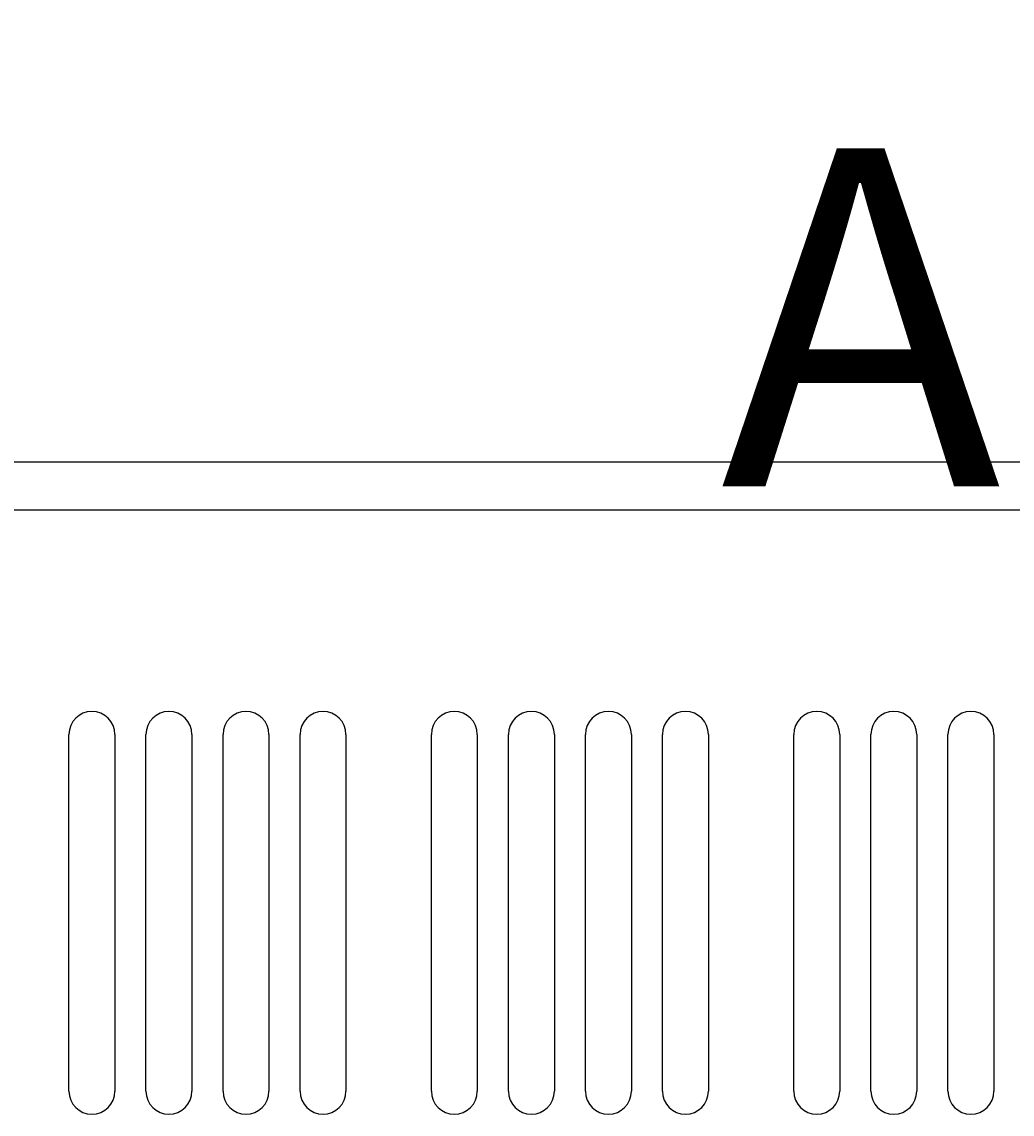
# Model space of a CAD drawing. Extents: x 0 to 1680, y 0 to 1188.
# Drawn here: x 378 to 439, y 925 to 993 of the extents above; entities that cross this region are included whole.
import ezdxf

# ---------------------------------------------------------------- set-up
doc = ezdxf.new("R2010")
doc.units = 0
doc.header["$LTSCALE"] = 4
doc.linetypes.add('CHAIN', pattern=[0.3543, 0.2362, -0.0295, 0.0591, -0.0295])
doc.layers.get('0').update_dxf_attribs({"linetype": 'CONTINUOUS'})
doc.layers.get('DEFPOINTS').update_dxf_attribs({"linetype": 'CONTINUOUS'})
for name, color, linetype in [('DIMENSION__ISO_', 7, 'CONTINUOUS'), ('SECTION_LINE__ISO_', 7, 'CHAIN'), ('VISIBLE__ISO_', 7, 'CONTINUOUS')]:
    doc.layers.add(name, color=color, linetype=linetype)
doc.styles.add('LABEL_TEXT__ISO_', font='txt.shx', dxfattribs={"bigfont": 'bigfont.shx'})
doc.styles.add('NOTE_TEXT__ISO_', font='txt.shx', dxfattribs={"bigfont": 'bigfont.shx'})
doc.dimstyles.get("Standard").update_dxf_attribs({"dimtxt": 0.18, "dimasz": 0.18, "dimexe": 0.18, "dimexo": 0.0625, "dimgap": 0.09, "dimtad": 0, "dimtih": 1, "dimtoh": 1, "dimzin": 0, "dimcen": 0.09, "dimazin": 3, "dimtfac": 1, "dimtofl": 0, "dimtmove": 0, "dimatfit": 3})

# ---------------------------------------------------------------- blocks, each defined once
blk = doc.blocks.new('*U60')
at = {"layer": 'SECTION_LINE__ISO_', "style": 'LABEL_TEXT__ISO_'}
blk.add_text('A', height=5.25, dxfattribs=at).set_placement((105.274, 241.081))
blk = doc.blocks.new('2DTRANSSECTION0')
blk.add_blockref('*U60', (0, 0))
blk = doc.blocks.new('*U127')
at = {"layer": 'DIMENSION__ISO_', "style": 'NOTE_TEXT__ISO_'}
blk.add_text('375.00 mm [14.764 in]', height=14, dxfattribs=at).set_placement((366.31, 1081.401))
blk = doc.blocks.new('*D22')
at = {"layer": 'DEFPOINTS', "color": 0}
for p in [(666.743, 1078.353), (291.743, 966.653), (666.743, 966.653)]:
    blk.add_point(p, dxfattribs=at)
at = {"layer": 'DIMENSION__ISO_'}
for p, q in [((291.743, 966.653), (291.743, 1091.053)), ((666.743, 966.653), (666.743, 1091.053)), ((301.743, 1078.353), (656.743, 1078.353))]:
    blk.add_line(p, q, dxfattribs=at)
for points in [[(301.743, 1080.02), (301.743, 1076.686), (291.743, 1078.353)], [(656.743, 1080.02), (656.743, 1076.686), (666.743, 1078.353)]]:
    blk.add_solid(points, dxfattribs=at)
blk.add_blockref('*U127', (0, 0))
blk = doc.blocks.new('*U128')
at = {"layer": 'DIMENSION__ISO_', "style": 'NOTE_TEXT__ISO_'}
blk.add_text('157.50 mm [6.201 in]', height=14, dxfattribs=at).set_placement((296.893, 1014.429))
blk = doc.blocks.new('*D23')
at = {"layer": 'DEFPOINTS', "color": 0}
for p in [(479.243, 1011.381), (321.743, 937.853), (479.243, 937.853)]:
    blk.add_point(p, dxfattribs=at)
at = {"layer": 'DIMENSION__ISO_'}
for p, q in [((321.743, 937.853), (321.743, 1024.081)), ((479.243, 937.853), (479.243, 1024.081)), ((331.743, 1011.381), (469.243, 1011.381))]:
    blk.add_line(p, q, dxfattribs=at)
for points in [[(331.743, 1013.048), (331.743, 1009.714), (321.743, 1011.381)], [(469.243, 1013.048), (469.243, 1009.714), (479.243, 1011.381)]]:
    blk.add_solid(points, dxfattribs=at)
blk.add_blockref('*U128', (0, 0))

msp = doc.modelspace()

# ---------------------------------------------------------------- linework, layer by layer
at = {"layer": 'VISIBLE__ISO_'}
for p, q in [((239.943, 965.853), (718.543, 965.853)), ((718.543, 962.853), (239.943, 962.853)), ((380.643, 926.778), (380.643, 948.928)), ((383.493, 948.928), (383.493, 926.778)), ((385.426, 926.778), (385.426, 948.928)), ((388.276, 948.928), (388.276, 926.778)), ((390.209, 926.778), (390.209, 948.928)), ((393.059, 948.928), (393.059, 926.778)), ((394.992, 926.778), (394.992, 948.928)), ((397.842, 948.928), (397.842, 926.778)), ((403.143, 926.778), (403.143, 948.928)), ((405.993, 948.928), (405.993, 926.778)), ((407.926, 926.778), (407.926, 948.928)), ((410.776, 948.928), (410.776, 926.778)), ((412.709, 926.778), (412.709, 948.928)), ((415.559, 948.928), (415.559, 926.778)), ((417.492, 926.778), (417.492, 948.928)), ((420.342, 948.928), (420.342, 926.778)), ((425.643, 926.778), (425.643, 948.928)), ((428.493, 948.928), (428.493, 926.778)), ((430.426, 926.778), (430.426, 948.928)), ((433.276, 948.928), (433.276, 926.778)), ((435.209, 926.778), (435.209, 948.928)), ((438.059, 948.928), (438.059, 926.778))]:
    msp.add_line(p, q, dxfattribs=at)
for centre, start, end in [((382.068, 948.928), 0, 180), ((382.068, 948.928), 0, 180), ((386.851, 948.928), 0, 180), ((386.851, 948.928), 0, 180), ((391.634, 948.928), 0, 180), ((391.634, 948.928), 0, 180), ((396.417, 948.928), 0, 180), ((396.417, 948.928), 0, 180), ((404.568, 948.928), 0, 180), ((404.568, 948.928), 0, 180), ((409.351, 948.928), 0, 180), ((409.351, 948.928), 0, 180), ((414.134, 948.928), 0, 180), ((414.134, 948.928), 0, 180), ((418.917, 948.928), 0, 180), ((418.917, 948.928), 0, 180), ((427.068, 948.928), 0, 180), ((427.068, 948.928), 0, 180), ((431.851, 948.928), 0, 180), ((431.851, 948.928), 0, 180), ((436.634, 948.928), 0, 180), ((436.634, 948.928), 0, 180), ((382.068, 926.778), 180, 0), ((386.851, 926.778), 180, 0), ((391.634, 926.778), 180, 0), ((396.417, 926.778), 180, 0), ((404.568, 926.778), 180, 0), ((409.351, 926.778), 180, 0), ((414.134, 926.778), 180, 0), ((418.917, 926.778), 180, 0), ((427.068, 926.778), 180, 0), ((431.851, 926.778), 180, 0), ((436.634, 926.778), 180, 0)]:
    msp.add_arc(centre, 1.425, start, end, dxfattribs=at)

# ---------------------------------------------------------------- block references
at = {"layer": 'SECTION_LINE__ISO_', "xscale": 4, "yscale": 4, "zscale": 4}
msp.add_blockref('2DTRANSSECTION0', (0, 0), dxfattribs=at)

# ---------------------------------------------------------------- dimensions: what is measured, and where the dimension line sits
at = {"layer": 'DIMENSION__ISO_'}
for base, p1, p2, text, picture, middle in [((666.743, 1078.353), (291.743, 966.653), (666.743, 966.653), '<> mm [14.764 in]', '*D22', (479.243, 1078.353)), ((479.243, 1011.381), (321.743, 937.853), (479.243, 937.853), '<> mm [6.201 in]', '*D23', (400.493, 1011.381))]:
    dim = msp.add_linear_dim(base=base, p1=p1, p2=p2, angle=180, text=text, dimstyle='Standard', override={"dimgap": 0.762, "dimdec": 2, "dimpost": '', "dimtol": 0, "dimlim": 0, "dimtp": 0, "dimtm": 0, "dimtdec": 2, "dimtofl": 0, "dimatfit": 1}, dxfattribs=at)
    dim.commit()
    dim.dimension.update_dxf_attribs({"geometry": picture, "text_midpoint": middle, "dimtype": 128})

doc.saveas('drawing.dxf')
